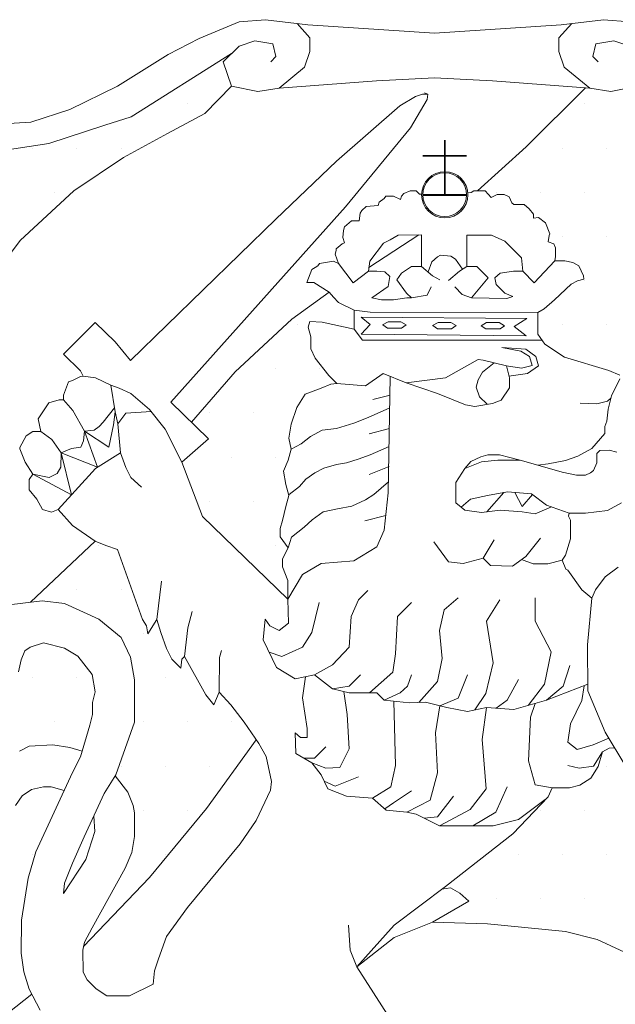
# Model space of a CAD drawing. Units: millimetres. Extents: x -6693 to 0, y 0 to 3313.
# Drawn here: x -6417 to -6148, y 1009 to 1452 of the extents above; entities that cross this region are included whole.
import ezdxf

# ---------------------------------------------------------------- set-up
doc = ezdxf.new("R2010")
doc.units = ezdxf.units.MM
doc.header["$MEASUREMENT"] = 0
doc.layers.add('Gbg-stadslogga', color=250, linetype='Continuous')
pattern_1 = [(0, (-29764.94, -5028.394), (9.942175, 19.88435), [0, -19.88435])]

msp = doc.modelspace()

# ---------------------------------------------------------------- hatches: boundary and pattern name
at = {"layer": 'Gbg-stadslogga', "lineweight": 18}
h = msp.add_hatch(dxfattribs=at)
h.set_pattern_fill('DOTS', color=256, scale=318.149606, style=0)
h.set_pattern_definition(pattern_1)
h.paths.add_polyline_path([(-6472.53, 1391.63), (-6487.83, 1396.05), (-6504.48, 1404.54), (-6513.15, 1412.68), (-6515.36, 1261.83), (-6514.34, 1255.88), (-6510.78, 1250.77), (-6503.44, 1247.99), (-6488.67, 1259.23), (-6473.61, 1275.58), (-6462.85, 1288.06), (-6446.5, 1308.71), (-6430.14, 1334.52), (-6416.37, 1352.59), (-6392.27, 1374.96), (-6369.89, 1390.01), (-6350.09, 1400.77), (-6333.3, 1409.8), (-6321.26, 1422.21), (-6325, 1433.08), (-6321.26, 1436.82), (-6366.47, 1408.28), (-6378.37, 1404.54), (-6403.52, 1396.39), (-6421.2, 1393.67), (-6449.75, 1392.65)])
h = msp.add_hatch(dxfattribs=at)
h.set_pattern_fill('DOTS', color=256, scale=318.149606, style=0)
h.set_pattern_definition(pattern_1)
h.paths.add_polyline_path([(-6472.53, 1391.63), (-6487.83, 1396.05), (-6504.48, 1404.54), (-6513.15, 1412.68), (-6515.36, 1261.83), (-6514.34, 1255.88), (-6510.78, 1250.77), (-6503.44, 1247.99), (-6488.67, 1259.23), (-6473.61, 1275.58), (-6462.85, 1288.06), (-6446.5, 1308.71), (-6430.14, 1334.52), (-6416.37, 1352.59), (-6392.27, 1374.96), (-6369.89, 1390.01), (-6350.09, 1400.77), (-6333.3, 1409.8), (-6321.26, 1422.21), (-6325, 1433.08), (-6321.26, 1436.82), (-6366.47, 1408.28), (-6378.37, 1404.54), (-6403.52, 1396.39), (-6421.2, 1393.67), (-6449.75, 1392.65)])
h = msp.add_hatch(dxfattribs=at)
h.set_pattern_fill('DOTS', color=256, scale=318.149606, style=0)
h.set_pattern_definition(pattern_1)
h.paths.add_polyline_path([(-6066, 1350.39), (-6048.84, 1368.14), (-6027.79, 1393.29), (-6038.49, 1393.67), (-6056.17, 1396.39), (-6081.32, 1404.54), (-6093.22, 1408.28), (-6138.43, 1436.82), (-6134.69, 1433.08), (-6138.43, 1422.21), (-6150.33, 1419.83), (-6159.84, 1421.19), (-6161.74, 1421.34), (-6188.53, 1394.82), (-6210.47, 1374.98), (-6207.02, 1374.98), (-6204.24, 1371.98), (-6201.58, 1373.43), (-6198.47, 1373.43), (-6196.14, 1372.32), (-6194.92, 1369.65), (-6194.14, 1368.87), (-6189.47, 1368.87), (-6187.14, 1366.88), (-6185.25, 1364.55), (-6185.25, 1362.66), (-6182.92, 1362.99), (-6179.81, 1360.66), (-6177.81, 1355.67), (-6178.15, 1354.89), (-6178.59, 1352.11), (-6176.11, 1351.19), (-6175.33, 1349.3), (-6175.33, 1345.42), (-6175.67, 1343.53), (-6171.11, 1343.53), (-6167.56, 1342.7), (-6164.86, 1341.24), (-6162.64, 1336.79), (-6162.58, 1335.15), (-6165.45, 1334.51), (-6168.32, 1333.04), (-6175.75, 1325.9), (-6180.44, 1321.81), (-6183.31, 1320.17), (-6183.31, 1310.51), (-6180.12, 1305.89), (-6171.22, 1300.15), (-6151.31, 1294.14), (-6146.3, 1291.91), (-6146.3, 1290.32), (-6148.03, 1286.86), (-6126.79, 1300.75), (-6096.39, 1323.92)])
h = msp.add_hatch(dxfattribs=at)
h.set_pattern_fill('DOTS', color=256, scale=318.149606, style=0)
h.set_pattern_definition(pattern_1)
h.paths.add_polyline_path([(-6066, 1350.39), (-6048.84, 1368.14), (-6027.79, 1393.29), (-6038.49, 1393.67), (-6056.17, 1396.39), (-6081.32, 1404.54), (-6093.22, 1408.28), (-6138.43, 1436.82), (-6134.69, 1433.08), (-6138.43, 1422.21), (-6150.33, 1419.83), (-6159.84, 1421.19), (-6161.74, 1421.34), (-6188.53, 1394.82), (-6210.47, 1374.98), (-6207.02, 1374.98), (-6204.24, 1371.98), (-6201.58, 1373.43), (-6198.47, 1373.43), (-6196.14, 1372.32), (-6194.92, 1369.65), (-6194.14, 1368.87), (-6189.47, 1368.87), (-6187.14, 1366.88), (-6185.25, 1364.55), (-6185.25, 1362.66), (-6182.92, 1362.99), (-6179.81, 1360.66), (-6177.81, 1355.67), (-6178.15, 1354.89), (-6178.59, 1352.11), (-6176.11, 1351.19), (-6175.33, 1349.3), (-6175.33, 1345.42), (-6175.67, 1343.53), (-6171.11, 1343.53), (-6167.56, 1342.7), (-6164.86, 1341.24), (-6162.64, 1336.79), (-6162.58, 1335.15), (-6165.45, 1334.51), (-6168.32, 1333.04), (-6175.75, 1325.9), (-6180.44, 1321.81), (-6183.31, 1320.17), (-6183.31, 1310.51), (-6180.12, 1305.89), (-6171.22, 1300.15), (-6151.31, 1294.14), (-6146.3, 1291.91), (-6146.3, 1290.32), (-6148.03, 1286.86), (-6126.79, 1300.75), (-6096.39, 1323.92)])
h = msp.add_hatch(dxfattribs=at)
h.set_pattern_fill('DOTS', color=256, scale=318.149606, style=0)
h.set_pattern_definition(pattern_1)
h.paths.add_polyline_path([(-6297.88, 1248.74), (-6295.76, 1253.68), (-6294.35, 1258.63), (-6295.41, 1263.57), (-6294.35, 1269.93), (-6291.88, 1277.34), (-6287.99, 1283.35), (-6280.92, 1286.17), (-6276.56, 1287.9), (-6273.78, 1288.24), (-6277.34, 1291.79), (-6283.56, 1299.56), (-6285.44, 1303.78), (-6285.44, 1309.22), (-6286.66, 1313.54), (-6285.89, 1316.21), (-6280.45, 1315.88), (-6266.01, 1312.77), (-6266.01, 1321.31), (-6273.01, 1324.76), (-6275.34, 1327.09), (-6277.23, 1329.42), (-6294.13, 1317.17), (-6319.52, 1293.51), (-6339.26, 1270.76), (-6331.55, 1263.34), (-6343.56, 1252.83), (-6334.31, 1228.35), (-6295.82, 1191.01), (-6295.82, 1199.48), (-6298.24, 1205.66), (-6298.24, 1209.19), (-6295.76, 1214.13), (-6299.3, 1219.08), (-6299.3, 1222.96), (-6298.24, 1226.49), (-6296.82, 1232.85), (-6295.41, 1237.79), (-6296.82, 1242.74)])
h = msp.add_hatch(dxfattribs=at)
h.set_pattern_fill('DOTS', color=256, scale=318.149606, style=0)
h.set_pattern_definition(pattern_1)
h.paths.add_polyline_path([(-6297.88, 1248.74), (-6295.76, 1253.68), (-6294.35, 1258.63), (-6295.41, 1263.57), (-6294.35, 1269.93), (-6291.88, 1277.34), (-6287.99, 1283.35), (-6280.92, 1286.17), (-6276.56, 1287.9), (-6273.78, 1288.24), (-6277.34, 1291.79), (-6283.56, 1299.56), (-6285.44, 1303.78), (-6285.44, 1309.22), (-6286.66, 1313.54), (-6285.89, 1316.21), (-6280.45, 1315.88), (-6266.01, 1312.77), (-6266.01, 1321.31), (-6273.01, 1324.76), (-6275.34, 1327.09), (-6277.23, 1329.42), (-6294.13, 1317.17), (-6319.52, 1293.51), (-6339.26, 1270.76), (-6331.55, 1263.34), (-6343.56, 1252.83), (-6334.31, 1228.35), (-6295.82, 1191.01), (-6295.82, 1199.48), (-6298.24, 1205.66), (-6298.24, 1209.19), (-6295.76, 1214.13), (-6299.3, 1219.08), (-6299.3, 1222.96), (-6298.24, 1226.49), (-6296.82, 1232.85), (-6295.41, 1237.79), (-6296.82, 1242.74)])
h = msp.add_hatch(dxfattribs=at)
h.set_pattern_fill('DOTS', color=256, scale=318.149606, style=0)
h.set_pattern_definition(pattern_1)
h.paths.add_polyline_path([(-6310.07, 1127.65), (-6315.6, 1135.59), (-6321.54, 1143.4), (-6326.8, 1149.16), (-6329.18, 1143.4), (-6332.74, 1147.98), (-6342.42, 1165.29), (-6343.61, 1164.1), (-6344.12, 1160.02), (-6348.19, 1164.1), (-6350.57, 1168.85), (-6353.12, 1175.98), (-6354.81, 1181.91), (-6358.89, 1175.47), (-6359.57, 1179.03), (-6361.26, 1181.91), (-6372.64, 1213.48), (-6377.92, 1215.3), (-6382.68, 1217.17), (-6411.82, 1189.71), (-6406.47, 1190.37), (-6396.45, 1189.18), (-6381, 1182.05), (-6370.99, 1173.74), (-6366.74, 1164.92), (-6364.88, 1154.73), (-6364.88, 1135.73), (-6373.52, 1111.39), (-6367.94, 1104.12), (-6365.57, 1098.18), (-6364.89, 1094.78), (-6364.89, 1084.09), (-6366.08, 1076.97), (-6369.13, 1069.84), (-6384.07, 1043.03), (-6387.47, 1036.58), (-6387.84, 1034.63), (-6358.18, 1065.74), (-6332.52, 1096.82)])
h = msp.add_hatch(dxfattribs=at)
h.set_pattern_fill('DOTS', color=256, scale=318.149606, style=0)
h.set_pattern_definition(pattern_1)
h.paths.add_polyline_path([(-6310.07, 1127.65), (-6315.6, 1135.59), (-6321.54, 1143.4), (-6326.8, 1149.16), (-6329.18, 1143.4), (-6332.74, 1147.98), (-6342.42, 1165.29), (-6343.61, 1164.1), (-6344.12, 1160.02), (-6348.19, 1164.1), (-6350.57, 1168.85), (-6353.12, 1175.98), (-6354.81, 1181.91), (-6358.89, 1175.47), (-6359.57, 1179.03), (-6361.26, 1181.91), (-6372.64, 1213.48), (-6377.92, 1215.3), (-6382.68, 1217.17), (-6411.82, 1189.71), (-6406.47, 1190.37), (-6396.45, 1189.18), (-6381, 1182.05), (-6370.99, 1173.74), (-6366.74, 1164.92), (-6364.88, 1154.73), (-6364.88, 1135.73), (-6373.52, 1111.39), (-6367.94, 1104.12), (-6365.57, 1098.18), (-6364.89, 1094.78), (-6364.89, 1084.09), (-6366.08, 1076.97), (-6369.13, 1069.84), (-6384.07, 1043.03), (-6387.47, 1036.58), (-6387.84, 1034.63), (-6358.18, 1065.74), (-6332.52, 1096.82)])
h = msp.add_hatch(dxfattribs=at)
h.set_pattern_fill('DOTS', color=256, scale=318.149606, style=0)
h.set_pattern_definition(pattern_1)
h.paths.add_polyline_path([(-6452.32, 1034.03), (-6452.83, 1035.22), (-6452.83, 1040.48), (-6451.13, 1044.72), (-6457.07, 1041.16), (-6456.39, 1049.48), (-6454.01, 1057.28), (-6451.81, 1060.17), (-6457.75, 1058.47), (-6458.26, 1067.97), (-6457.07, 1078.49), (-6454.69, 1091.05), (-6451.13, 1096.48), (-6447.56, 1099.36), (-6444, 1102.93), (-6436.36, 1107), (-6427.36, 1113.62), (-6416.67, 1122.61), (-6412.42, 1124.82), (-6401.73, 1125.5), (-6394.09, 1124.31), (-6388.57, 1122.55), (-6385.07, 1134.32), (-6383.88, 1139.07), (-6383.88, 1144.5), (-6382.69, 1149.26), (-6384.06, 1157.11), (-6390.51, 1165.42), (-6396.45, 1168.99), (-6405.96, 1171.36), (-6411.9, 1169.5), (-6414.28, 1167.8), (-6415.98, 1163.73), (-6417.16, 1158.3), (-6417.84, 1154.73), (-6417.84, 1143.37), (-6419.03, 1137.6), (-6422.09, 1133.35), (-6430.41, 1125.55), (-6435.67, 1123.85), (-6442.8, 1119.1), (-6445.17, 1115.54), (-6447.04, 1112.65), (-6448.74, 1113.67), (-6451.63, 1119.1), (-6451.8, 1125.04), (-6450.61, 1127.41), (-6453.49, 1127.92), (-6454.17, 1138.1), (-6455.59, 1147.27), (-6491.01, 1117.14), (-6491.55, 1078.53), (-6492.57, 1075.59), (-6495.48, 1070.36), (-6498.39, 1067.78), (-6502.47, 1066.03), (-6506.87, 1066.03), (-6511.78, 1067.7), (-6513.53, 1072.35), (-6512.95, 1077.34), (-6510.62, 1081.08), (-6505.11, 1084.73), (-6513.16, 1080.98), (-6517.72, 1074.54), (-6515.89, 930.4), (-6411.16, 1013.06), (-6412.38, 1015.42), (-6414.76, 1023.23), (-6415.95, 1031.54), (-6415.78, 1046.48), (-6412.89, 1065.31), (-6409.34, 1077.31), (-6396.6, 1104.9), (-6402.41, 1106.49), (-6405.97, 1106.49), (-6411.4, 1105.3), (-6415.48, 1102.42), (-6418.53, 1098.18), (-6420.74, 1088.16), (-6420.74, 1076.12), (-6419.72, 1067.97), (-6421.42, 1058.3), (-6425.66, 1048.97), (-6429.23, 1045.4), (-6432.79, 1043.03), (-6448.07, 1037.09)])
h = msp.add_hatch(dxfattribs=at)
h.set_pattern_fill('DOTS', color=256, scale=318.149606, style=0)
h.set_pattern_definition(pattern_1)
h.paths.add_polyline_path([(-6452.32, 1034.03), (-6452.83, 1035.22), (-6452.83, 1040.48), (-6451.13, 1044.72), (-6457.07, 1041.16), (-6456.39, 1049.48), (-6454.01, 1057.28), (-6451.81, 1060.17), (-6457.75, 1058.47), (-6458.26, 1067.97), (-6457.07, 1078.49), (-6454.69, 1091.05), (-6451.13, 1096.48), (-6447.56, 1099.36), (-6444, 1102.93), (-6436.36, 1107), (-6427.36, 1113.62), (-6416.67, 1122.61), (-6412.42, 1124.82), (-6401.73, 1125.5), (-6394.09, 1124.31), (-6388.57, 1122.55), (-6385.07, 1134.32), (-6383.88, 1139.07), (-6383.88, 1144.5), (-6382.69, 1149.26), (-6384.06, 1157.11), (-6390.51, 1165.42), (-6396.45, 1168.99), (-6405.96, 1171.36), (-6411.9, 1169.5), (-6414.28, 1167.8), (-6415.98, 1163.73), (-6417.16, 1158.3), (-6417.84, 1154.73), (-6417.84, 1143.37), (-6419.03, 1137.6), (-6422.09, 1133.35), (-6430.41, 1125.55), (-6435.67, 1123.85), (-6442.8, 1119.1), (-6445.17, 1115.54), (-6447.04, 1112.65), (-6448.74, 1113.67), (-6451.63, 1119.1), (-6451.8, 1125.04), (-6450.61, 1127.41), (-6453.49, 1127.92), (-6454.17, 1138.1), (-6455.59, 1147.27), (-6491.01, 1117.14), (-6491.55, 1078.53), (-6492.57, 1075.59), (-6495.48, 1070.36), (-6498.39, 1067.78), (-6502.47, 1066.03), (-6506.87, 1066.03), (-6511.78, 1067.7), (-6513.53, 1072.35), (-6512.95, 1077.34), (-6510.62, 1081.08), (-6505.11, 1084.73), (-6513.16, 1080.98), (-6517.72, 1074.54), (-6515.89, 930.4), (-6411.16, 1013.06), (-6412.38, 1015.42), (-6414.76, 1023.23), (-6415.95, 1031.54), (-6415.78, 1046.48), (-6412.89, 1065.31), (-6409.34, 1077.31), (-6396.6, 1104.9), (-6402.41, 1106.49), (-6405.97, 1106.49), (-6411.4, 1105.3), (-6415.48, 1102.42), (-6418.53, 1098.18), (-6420.74, 1088.16), (-6420.74, 1076.12), (-6419.72, 1067.97), (-6421.42, 1058.3), (-6425.66, 1048.97), (-6429.23, 1045.4), (-6432.79, 1043.03), (-6448.07, 1037.09)])
h = msp.add_hatch(dxfattribs=at)
h.set_pattern_fill('DOTS', color=256, scale=318.149606, style=0)
h.set_pattern_definition(pattern_1)
h.paths.add_polyline_path([(-6156.57, 1037.75), (-6144.17, 1031.98), (-6126.16, 1017.42), (-6123.05, 1011.2), (-6087.94, 1053.83), (-6108.35, 1073.1), (-6126.02, 1092.53), (-6143.68, 1115.71), (-6148.71, 1124.08), (-6151.13, 1123.95), (-6154.19, 1122.25), (-6156.06, 1115.64), (-6159.45, 1110.38), (-6164.37, 1107.32), (-6168.96, 1106.13), (-6176.77, 1106.13), (-6178.63, 1102.06), (-6194.59, 1085.43), (-6224.81, 1061.67), (-6226.53, 1060.38), (-6222.6, 1061), (-6218.36, 1058.62), (-6214.29, 1055.06), (-6230.75, 1045.55), (-6205.97, 1044.88), (-6170.83, 1041.31)])
h = msp.add_hatch(dxfattribs=at)
h.set_pattern_fill('DOTS', color=256, scale=318.149606, style=0)
h.set_pattern_definition(pattern_1)
h.paths.add_polyline_path([(-6156.57, 1037.75), (-6144.17, 1031.98), (-6126.16, 1017.42), (-6123.05, 1011.2), (-6087.94, 1053.83), (-6108.35, 1073.1), (-6126.02, 1092.53), (-6143.68, 1115.71), (-6148.71, 1124.08), (-6151.13, 1123.95), (-6154.19, 1122.25), (-6156.06, 1115.64), (-6159.45, 1110.38), (-6164.37, 1107.32), (-6168.96, 1106.13), (-6176.77, 1106.13), (-6178.63, 1102.06), (-6194.59, 1085.43), (-6224.81, 1061.67), (-6226.53, 1060.38), (-6222.6, 1061), (-6218.36, 1058.62), (-6214.29, 1055.06), (-6230.75, 1045.55), (-6205.97, 1044.88), (-6170.83, 1041.31)])

# ---------------------------------------------------------------- linework, layer by layer
for points in [[(-6335.88, 1443.62), (-6317.86, 1451.09)], [(-6317.86, 1451.09), (-6305.96, 1452.11)], [(-6305.96, 1452.11), (-6286.93, 1449.73)], [(-6153.72, 1452.11), (-6172.76, 1449.73)], [(-6141.83, 1451.09), (-6153.72, 1452.11)], [(-6291.74, 1450.33), (-6285.91, 1443.96)], [(-6286.93, 1449.73), (-6229.84, 1445.99)], [(-6172.76, 1449.73), (-6229.84, 1445.99)], [(-6167.95, 1450.33), (-6173.78, 1443.96)], [(-6349.81, 1436.48), (-6335.88, 1443.62)], [(-6317.86, 1440.22), (-6310.72, 1442.6)], [(-6310.72, 1442.6), (-6302.57, 1441.24)], [(-6285.91, 1443.96), (-6285.91, 1437.84)], [(-6173.78, 1443.96), (-6173.78, 1437.84)], [(-6148.97, 1442.6), (-6157.12, 1441.24)], [(-6141.83, 1440.22), (-6148.97, 1442.6)], [(-6325, 1433.08), (-6317.86, 1440.22)], [(-6302.57, 1441.24), (-6301.21, 1435.46)], [(-6285.91, 1437.84), (-6288.29, 1430.7)], [(-6173.78, 1437.84), (-6171.4, 1430.7)], [(-6157.12, 1441.24), (-6158.48, 1435.46)], [(-6372.59, 1422.21), (-6349.81, 1436.48)], [(-6321.26, 1436.82), (-6366.47, 1408.28)], [(-6321.26, 1422.21), (-6325, 1433.08)], [(-6301.21, 1435.46), (-6303.58, 1433.08)], [(-6158.48, 1435.46), (-6156.1, 1433.08)], [(-6288.29, 1430.7), (-6299.85, 1421.19)], [(-6171.4, 1430.7), (-6159.84, 1421.19)], [(-6299.85, 1421.19), (-6255.99, 1424.59)], [(-6255.99, 1424.59), (-6229.84, 1425.95)], [(-6203.69, 1424.59), (-6229.84, 1425.95)], [(-6159.84, 1421.19), (-6203.69, 1424.59)], [(-6394.01, 1411.68), (-6372.59, 1422.21)], [(-6333.3, 1409.8), (-6321.26, 1422.21)], [(-6309.36, 1419.83), (-6321.26, 1422.21)], [(-6299.85, 1421.19), (-6309.36, 1419.83)], [(-6188.53, 1394.82), (-6161.74, 1421.34)], [(-6159.84, 1421.19), (-6150.33, 1419.83)], [(-6150.33, 1419.83), (-6138.43, 1422.21)], [(-6245.44, 1413.29), (-6238.31, 1417.53)], [(-6233.11, 1416.11), (-6240.62, 1403.4)], [(-6238.31, 1417.53), (-6235.26, 1418.55)], [(-6235.26, 1418.55), (-6232.84, 1418.49)], [(-6234.35, 1419.11), (-6232.84, 1418.49)], [(-6232.84, 1418.49), (-6233.11, 1416.11)], [(-6411.68, 1405.9), (-6394.01, 1411.68)], [(-6273.96, 1388.34), (-6245.44, 1413.29)], [(-6366.47, 1408.28), (-6378.37, 1404.54)], [(-6350.09, 1400.77), (-6333.3, 1409.8)], [(-6434.46, 1404.54), (-6411.68, 1405.9)], [(-6378.37, 1404.54), (-6403.52, 1396.39)], [(-6240.62, 1403.4), (-6269.94, 1367.82)], [(-6369.89, 1390.01), (-6350.09, 1400.77)], [(-6225.27, 1397.91), (-6225.27, 1372.98)], [(-6225, 1397.91), (-6225, 1372.98)], [(-6403.52, 1396.39), (-6421.2, 1393.67)], [(-6210.47, 1374.98), (-6188.53, 1394.82)], [(-6392.27, 1374.96), (-6369.89, 1390.01)], [(-6301.3, 1362.21), (-6273.96, 1388.34)], [(-6235.12, 1390.99), (-6215.39, 1391)], [(-6235.12, 1390.66), (-6215.39, 1390.68)], [(-6416.37, 1352.59), (-6392.27, 1374.96)], [(-6254.77, 1369.98), (-6252.44, 1371.54)], [(-6252.44, 1371.54), (-6251.66, 1372.65)], [(-6251.66, 1372.65), (-6248.22, 1372.65)], [(-6248.22, 1372.65), (-6245.11, 1371.09)], [(-6245.11, 1371.09), (-6244.66, 1372.65)], [(-6244.66, 1372.65), (-6243.55, 1373.87)], [(-6243.55, 1373.87), (-6240.78, 1374.98)], [(-6240.78, 1374.98), (-6238, 1374.98)], [(-6238, 1374.98), (-6236.56, 1373.54)], [(-6236.56, 1373.54), (-6235.58, 1373.51)], [(-6235.12, 1373.29), (-6215.39, 1373.3)], [(-6235.12, 1372.96), (-6215.39, 1372.97)], [(-6213.24, 1374.31), (-6214.81, 1374.17)], [(-6213.24, 1374.31), (-6212.02, 1374.98)], [(-6212.02, 1374.98), (-6207.02, 1374.98)], [(-6207.02, 1374.98), (-6204.24, 1371.98)], [(-6204.24, 1371.98), (-6201.58, 1373.43)], [(-6201.58, 1373.43), (-6198.47, 1373.43)], [(-6198.47, 1373.43), (-6196.14, 1372.32)], [(-6196.14, 1372.32), (-6194.92, 1369.65)], [(-6269.94, 1367.82), (-6348.6, 1279.76)], [(-6262.54, 1366.1), (-6260.66, 1367.99)], [(-6260.66, 1367.99), (-6255.21, 1368.43)], [(-6255.21, 1368.43), (-6254.77, 1369.98)], [(-6194.92, 1369.65), (-6194.14, 1368.87)], [(-6194.14, 1368.87), (-6189.47, 1368.87)], [(-6189.47, 1368.87), (-6187.14, 1366.88)], [(-6187.14, 1366.88), (-6185.25, 1364.55)], [(-6366.72, 1298.62), (-6301.3, 1362.21)], [(-6263.76, 1361.44), (-6263.32, 1364.88)], [(-6263.32, 1364.88), (-6262.54, 1366.1)], [(-6185.25, 1364.55), (-6185.25, 1362.66)], [(-6185.25, 1362.66), (-6182.92, 1362.99)], [(-6182.92, 1362.99), (-6179.81, 1360.66)], [(-6270.76, 1357.11), (-6270.32, 1358.77)], [(-6270.32, 1358.77), (-6267.21, 1361.44)], [(-6267.21, 1361.44), (-6263.76, 1361.44)], [(-6179.81, 1360.66), (-6177.81, 1355.67)], [(-6271.09, 1354), (-6270.76, 1357.11)], [(-6270.34, 1351.62), (-6271.09, 1354)], [(-6259.38, 1340.43), (-6236.94, 1355.15)], [(-6252.75, 1351.42), (-6249.75, 1352.92)], [(-6249.75, 1352.92), (-6246.11, 1355.06)], [(-6246.11, 1355.06), (-6235.61, 1355.16)], [(-6235.61, 1355.16), (-6235.61, 1340.93)], [(-6215.25, 1340.93), (-6215.25, 1355.06)], [(-6215.25, 1355.06), (-6204.11, 1355.06)], [(-6204.11, 1355.06), (-6198.11, 1352.28)], [(-6178.15, 1354.89), (-6178.59, 1352.11)], [(-6177.81, 1355.67), (-6178.15, 1354.89)], [(-6430.14, 1334.52), (-6416.37, 1352.59)], [(-6274.12, 1348.84), (-6271.45, 1351.17)], [(-6274.12, 1348.07), (-6274.12, 1348.84)], [(-6271.45, 1351.17), (-6270.34, 1351.62)], [(-6258.97, 1343.28), (-6252.75, 1351.42)], [(-6198.11, 1352.28), (-6193.61, 1347.78)], [(-6178.59, 1352.11), (-6176.11, 1351.19)], [(-6176.11, 1351.19), (-6175.33, 1349.3)], [(-6175.33, 1349.3), (-6175.33, 1345.42)], [(-6274.56, 1346.51), (-6274.12, 1348.07)], [(-6273.01, 1342.29), (-6274.56, 1346.51)], [(-6230.95, 1343.05), (-6228.43, 1345.26)], [(-6228.43, 1345.26), (-6227.13, 1345.97)], [(-6227.13, 1345.97), (-6222.5, 1345.57)], [(-6222.5, 1345.57), (-6220.39, 1344.16)], [(-6220.39, 1344.16), (-6217.18, 1339.72)], [(-6193.61, 1347.78), (-6190.61, 1344.78)], [(-6190.61, 1344.78), (-6189.96, 1338.78)], [(-6175.33, 1345.42), (-6175.67, 1343.53)], [(-6285, 1339.52), (-6283.56, 1340.41)], [(-6283.56, 1340.41), (-6282.33, 1341.18)], [(-6282.33, 1341.18), (-6281.56, 1342.29)], [(-6281.56, 1342.29), (-6275.34, 1343.4)], [(-6275.34, 1343.4), (-6273.01, 1342.29)], [(-6273.01, 1342.29), (-6266.42, 1333.61)], [(-6259.61, 1338.78), (-6258.97, 1343.28)], [(-6240.11, 1340.93), (-6244.61, 1337.93)], [(-6235.61, 1340.93), (-6240.11, 1340.93)], [(-6235.61, 1340.93), (-6230.65, 1336.73)], [(-6232.71, 1338.47), (-6230.95, 1343.05)], [(-6218.59, 1338.84), (-6215.25, 1340.93)], [(-6210.75, 1340.93), (-6215.25, 1340.93)], [(-6205.61, 1335.78), (-6210.75, 1340.93)], [(-6184.87, 1333.61), (-6175.67, 1343.53)], [(-6175.67, 1343.53), (-6171.11, 1343.53)], [(-6171.11, 1343.53), (-6167.56, 1342.7)], [(-6167.56, 1342.7), (-6164.86, 1341.24)], [(-6164.86, 1341.24), (-6162.64, 1336.79)], [(-6287.33, 1333.75), (-6285, 1339.52)], [(-6266.42, 1333.61), (-6259.61, 1338.78)], [(-6255.75, 1338.78), (-6259.61, 1338.78)], [(-6252.11, 1338.57), (-6255.75, 1338.78)], [(-6249.97, 1336.43), (-6252.11, 1338.57)], [(-6250.61, 1331.93), (-6249.97, 1336.43)], [(-6244.61, 1337.93), (-6246.75, 1334.93)], [(-6230.65, 1336.73), (-6227.43, 1334.92)], [(-6223.51, 1334.62), (-6218.59, 1338.84)], [(-6213.11, 1326.79), (-6205.61, 1335.78)], [(-6200.25, 1337.93), (-6202.61, 1335.78)], [(-6202.61, 1335.78), (-6201.96, 1332.79)], [(-6194.25, 1338.78), (-6200.25, 1337.93)], [(-6189.96, 1338.78), (-6194.25, 1338.78)], [(-6189.96, 1338.78), (-6184.87, 1333.61)], [(-6162.58, 1335.15), (-6165.45, 1334.51)], [(-6162.64, 1336.79), (-6162.58, 1335.15)], [(-6284.22, 1333.75), (-6287.33, 1333.75)], [(-6277.23, 1329.42), (-6284.22, 1333.75)], [(-6258.11, 1326.79), (-6250.61, 1331.93)], [(-6246.75, 1334.93), (-6242.47, 1328.93)], [(-6233.06, 1327.99), (-6231.35, 1331.8)], [(-6217.28, 1328.29), (-6220.7, 1331.8)], [(-6201.96, 1332.79), (-6198.11, 1328.93)], [(-6168.32, 1333.04), (-6175.75, 1325.9)], [(-6165.45, 1334.51), (-6168.32, 1333.04)], [(-6294.13, 1317.17), (-6277.23, 1329.42)], [(-6275.34, 1327.09), (-6277.23, 1329.42)], [(-6273.01, 1324.76), (-6275.34, 1327.09)], [(-6253.61, 1325.93), (-6258.11, 1326.79)], [(-6242.25, 1326.79), (-6248.25, 1325.93)], [(-6242.47, 1328.93), (-6240.11, 1326.79)], [(-6240.11, 1326.79), (-6242.25, 1326.79)], [(-6240.11, 1326.79), (-6233.06, 1327.99)], [(-6213.11, 1326.79), (-6217.28, 1328.29)], [(-6197.25, 1326.57), (-6213.11, 1326.79)], [(-6198.11, 1328.93), (-6194.46, 1327.43)], [(-6194.46, 1327.43), (-6197.25, 1326.57)], [(-6266.01, 1321.31), (-6273.01, 1324.76)], [(-6248.25, 1325.93), (-6253.61, 1325.93)], [(-6180.44, 1321.81), (-6183.31, 1320.17)], [(-6175.75, 1325.9), (-6180.44, 1321.81)], [(-6266.01, 1312.77), (-6266.01, 1321.31)], [(-6266.01, 1321.31), (-6258.83, 1320.35)], [(-6262.85, 1318.14), (-6188.29, 1317.54)], [(-6258.83, 1314.73), (-6262.85, 1318.14)], [(-6258.83, 1320.35), (-6183.31, 1320.17)], [(-6188.29, 1317.54), (-6193.91, 1313.92)], [(-6183.31, 1320.17), (-6183.31, 1310.51)], [(-6396.94, 1301.5), (-6382.68, 1315.76)], [(-6382.68, 1315.76), (-6373.68, 1306.93)], [(-6319.52, 1293.51), (-6294.13, 1317.17)], [(-6286.66, 1313.54), (-6285.89, 1316.21)], [(-6285.44, 1309.22), (-6286.66, 1313.54)], [(-6285.89, 1316.21), (-6280.45, 1315.88)], [(-6280.45, 1315.88), (-6266.01, 1312.77)], [(-6262.85, 1310.51), (-6258.83, 1314.73)], [(-6253.16, 1314.63), (-6250.64, 1316.03)], [(-6251.05, 1313.22), (-6253.06, 1314.63)], [(-6244.61, 1313.22), (-6251.05, 1313.22)], [(-6250.64, 1316.03), (-6245.02, 1316.03)], [(-6245.02, 1316.03), (-6242.6, 1314.63)], [(-6242.6, 1314.63), (-6244.61, 1313.22)], [(-6230.65, 1314.33), (-6228.13, 1315.73)], [(-6228.53, 1312.92), (-6230.54, 1314.33)], [(-6222.1, 1312.92), (-6228.53, 1312.92)], [(-6228.13, 1315.73), (-6222.5, 1315.73)], [(-6222.5, 1315.73), (-6220.09, 1314.33)], [(-6220.09, 1314.33), (-6222.1, 1312.92)], [(-6208.84, 1314.22), (-6206.32, 1315.63)], [(-6206.73, 1312.82), (-6208.74, 1314.22)], [(-6206.32, 1315.63), (-6200.7, 1315.63)], [(-6200.7, 1315.63), (-6198.29, 1314.22)], [(-6198.29, 1314.22), (-6200.3, 1312.82)], [(-6193.91, 1313.92), (-6188.49, 1309.7)], [(-6285.44, 1303.78), (-6285.44, 1309.22)], [(-6266.01, 1312.77), (-6262.25, 1307.7)], [(-6188.49, 1309.7), (-6262.85, 1310.51)], [(-6200.3, 1312.82), (-6206.73, 1312.82)], [(-6183.31, 1310.51), (-6180.12, 1305.89)], [(-6373.68, 1306.93), (-6366.72, 1298.62)], [(-6262.25, 1307.7), (-6181.36, 1307.7)], [(-6188.74, 1303.71), (-6199.52, 1304.42)], [(-6190.98, 1302.81), (-6199.52, 1304.42)], [(-6180.12, 1305.89), (-6171.22, 1300.15)], [(-6389.3, 1293.87), (-6396.94, 1301.5)], [(-6283.56, 1299.56), (-6285.44, 1303.78)], [(-6186.95, 1300.38), (-6190.98, 1302.81)], [(-6184.23, 1300.39), (-6188.74, 1303.71)], [(-6185.79, 1296.35), (-6186.95, 1300.38)], [(-6182.93, 1296.24), (-6184.23, 1300.39)], [(-6171.22, 1300.15), (-6151.31, 1294.14)], [(-6277.34, 1291.79), (-6283.56, 1299.56)], [(-6224.84, 1290.73), (-6215.2, 1296.15)], [(-6215.2, 1296.15), (-6210.17, 1298.97)], [(-6210.17, 1298.97), (-6207.96, 1298.77)], [(-6208.16, 1293.34), (-6202.9, 1297.51)], [(-6207.96, 1298.77), (-6197.38, 1296.14)], [(-6196.1, 1290.73), (-6197.38, 1296.14)], [(-6197.38, 1296.14), (-6190.64, 1295.2)], [(-6190.64, 1295.2), (-6185.79, 1296.35)], [(-6187.87, 1292.78), (-6182.93, 1296.24)], [(-6392.86, 1289.63), (-6389.3, 1291.32)], [(-6388.11, 1291.49), (-6389.3, 1293.87)], [(-6389.3, 1291.32), (-6388.11, 1291.49)], [(-6382.49, 1290.8), (-6388.11, 1291.49)], [(-6375.53, 1287.41), (-6382.49, 1290.8)], [(-6339.26, 1270.76), (-6319.52, 1293.51)], [(-6273.78, 1288.24), (-6277.34, 1291.79)], [(-6260.82, 1287.11), (-6252.98, 1292.74)], [(-6252.98, 1292.74), (-6242.53, 1288.52)], [(-6249.74, 1291.43), (-6250.63, 1238.92)], [(-6210.17, 1289.93), (-6208.16, 1293.34)], [(-6196.29, 1291.51), (-6187.87, 1292.78)], [(-6151.31, 1294.14), (-6146.3, 1291.91)], [(-6396.94, 1283.01), (-6394.73, 1288.95)], [(-6394.73, 1288.95), (-6392.86, 1289.63)], [(-6371.8, 1286.05), (-6375.53, 1287.41)], [(-6373.67, 1275.53), (-6375.53, 1287.41)], [(-6280.92, 1286.17), (-6276.56, 1287.9)], [(-6276.56, 1287.9), (-6273.78, 1288.24)], [(-6273.78, 1288.24), (-6260.82, 1287.11)], [(-6242.53, 1288.52), (-6224.84, 1290.73)], [(-6242.53, 1288.52), (-6228.46, 1283.7)], [(-6210.98, 1286.51), (-6210.17, 1289.93)], [(-6209.57, 1282.29), (-6210.98, 1286.51)], [(-6199.72, 1280.68), (-6196.1, 1286.31)], [(-6196.1, 1286.31), (-6196.1, 1290.73)], [(-6146.3, 1290.32), (-6150.12, 1282.68)], [(-6396.94, 1280.8), (-6396.94, 1283.01)], [(-6366.54, 1283.67), (-6371.8, 1286.05)], [(-6358.22, 1276.55), (-6366.54, 1283.67)], [(-6291.88, 1277.34), (-6287.99, 1283.35)], [(-6287.99, 1283.35), (-6280.92, 1286.17)], [(-6249.85, 1283.04), (-6257.6, 1281.01)], [(-6215.8, 1278.67), (-6228.46, 1283.7)], [(-6209.57, 1282.29), (-6206.16, 1278.84)], [(-6150.12, 1282.68), (-6151.66, 1276.63)], [(-6408.31, 1272.32), (-6403.56, 1279.44)], [(-6403.56, 1279.44), (-6398.8, 1280.8)], [(-6398.8, 1280.8), (-6396.94, 1280.8)], [(-6392.68, 1276.04), (-6396.94, 1280.8)], [(-6348.6, 1279.76), (-6331.55, 1263.34)], [(-6215.8, 1278.67), (-6211.58, 1277.87)], [(-6211.58, 1277.87), (-6203.74, 1279.28)], [(-6203.74, 1279.28), (-6199.72, 1280.68)], [(-6164.23, 1279.42), (-6156.64, 1279.06)], [(-6156.64, 1279.06), (-6151.95, 1280.32)], [(-6151.95, 1280.32), (-6150.39, 1281.6)], [(-6387.42, 1266.71), (-6392.68, 1276.04)], [(-6379.1, 1270.78), (-6373.93, 1277.19)], [(-6374.35, 1269.59), (-6373.67, 1275.53)], [(-6372.48, 1270.1), (-6373.67, 1275.53)], [(-6372.48, 1270.1), (-6368.91, 1274.85)], [(-6368.91, 1274.85), (-6357.45, 1275.6)], [(-6351.09, 1267.72), (-6358.22, 1276.55)], [(-6294.35, 1269.93), (-6291.88, 1277.34)], [(-6249.98, 1277.32), (-6259.63, 1272.86)], [(-6151.66, 1276.63), (-6152.2, 1271.23)], [(-6407.12, 1266.55), (-6408.31, 1272.32)], [(-6383.17, 1267.21), (-6380.8, 1268.91)], [(-6380.8, 1268.91), (-6379.1, 1270.78)], [(-6376.55, 1259.58), (-6374.35, 1269.59)], [(-6371.29, 1257.03), (-6372.48, 1270.1)], [(-6295.41, 1263.57), (-6294.35, 1269.93)], [(-6266.16, 1270.41), (-6273.9, 1267.97)], [(-6259.63, 1272.86), (-6266.16, 1270.41)], [(-6152.2, 1271.23), (-6153.05, 1268.8)], [(-6153.05, 1268.8), (-6153.05, 1265.67)], [(-6416.63, 1259.42), (-6413.74, 1264.68)], [(-6413.74, 1264.68), (-6410.69, 1266.55)], [(-6410.69, 1266.55), (-6407.12, 1266.55)], [(-6402.19, 1262.97), (-6407.12, 1266.55)], [(-6387.93, 1262.46), (-6387.42, 1266.71)], [(-6387.42, 1266.71), (-6383.17, 1267.21)], [(-6387.42, 1266.71), (-6376.55, 1259.58)], [(-6381.57, 1250.49), (-6387.42, 1266.71)], [(-6343.56, 1252.83), (-6351.09, 1267.72)], [(-6285.72, 1264.3), (-6289.8, 1261.04)], [(-6280.42, 1267.15), (-6285.72, 1264.3)], [(-6273.9, 1267.97), (-6280.42, 1267.15)], [(-6250.14, 1267.96), (-6259.23, 1265.52)], [(-6153.05, 1265.67), (-6158.93, 1258.93)], [(-6397.94, 1257.03), (-6402.19, 1262.97)], [(-6389.11, 1259.58), (-6387.93, 1262.46)], [(-6331.55, 1263.34), (-6343.56, 1252.83)], [(-6294.35, 1258.63), (-6295.41, 1263.57)], [(-6289.8, 1261.04), (-6294.34, 1258.67)], [(-6250.28, 1259.78), (-6258.82, 1256.15)], [(-6416.63, 1258.74), (-6416.63, 1259.42)], [(-6414.25, 1252.8), (-6416.63, 1258.74)], [(-6398.11, 1250.58), (-6397.94, 1257.03)], [(-6397.94, 1257.03), (-6393.36, 1258.9)], [(-6397.94, 1257.03), (-6381.57, 1250.49)], [(-6393.33, 1238), (-6397.94, 1257.03)], [(-6393.36, 1258.9), (-6389.11, 1259.58)], [(-6382.49, 1249.91), (-6371.29, 1257.03)], [(-6371.29, 1257.03), (-6368.91, 1250.42)], [(-6295.76, 1253.68), (-6294.35, 1258.63)], [(-6258.82, 1256.15), (-6264.12, 1254.11)], [(-6205.79, 1256.12), (-6208.87, 1255.13)], [(-6200.53, 1256.12), (-6205.79, 1256.12)], [(-6191.2, 1253.64), (-6200.53, 1256.12)], [(-6165.18, 1255.45), (-6170.74, 1253.47)], [(-6158.93, 1258.93), (-6165.18, 1255.45)], [(-6156.74, 1252.44), (-6156.66, 1256.73)], [(-6156.66, 1256.73), (-6155.28, 1258.11)], [(-6155.28, 1258.11), (-6151.07, 1258.19)], [(-6151.07, 1258.19), (-6147.67, 1257.3)], [(-6410.69, 1247.37), (-6414.25, 1252.8)], [(-6343.56, 1252.83), (-6334.31, 1228.35)], [(-6297.88, 1248.74), (-6295.76, 1253.68)], [(-6273.9, 1251.67), (-6279.61, 1250.04)], [(-6269.42, 1252.48), (-6273.9, 1251.67)], [(-6264.12, 1254.11), (-6269.42, 1252.48)], [(-6250.26, 1250.85), (-6259.23, 1247.19)], [(-6213.43, 1253.04), (-6216.21, 1249.87)], [(-6216.21, 1249.87), (-6208.57, 1252.94)], [(-6208.87, 1255.13), (-6213.43, 1253.04)], [(-6208.57, 1252.94), (-6201.22, 1253.64)], [(-6201.22, 1253.64), (-6191.2, 1253.64)], [(-6183.24, 1251.39), (-6191.2, 1253.64)], [(-6178.67, 1252.08), (-6183.24, 1251.39)], [(-6183.24, 1251.39), (-6172.28, 1248.24)], [(-6170.74, 1253.47), (-6178.67, 1252.08)], [(-6158.12, 1249.05), (-6156.74, 1252.44)], [(-6412.38, 1245), (-6410.69, 1247.37)], [(-6410.69, 1247.37), (-6403.37, 1245.83)], [(-6410.69, 1247.37), (-6393.33, 1238)], [(-6403.37, 1245.83), (-6399.81, 1247.7)], [(-6399.81, 1247.7), (-6398.11, 1250.58)], [(-6399.31, 1231.42), (-6382.49, 1249.91)], [(-6368.91, 1250.42), (-6366.54, 1245.83)], [(-6296.82, 1242.74), (-6297.88, 1248.74)], [(-6283.68, 1248), (-6287.76, 1245.15)], [(-6279.61, 1250.04), (-6283.68, 1248)], [(-6216.21, 1249.87), (-6220.22, 1243.67)], [(-6172.28, 1248.24), (-6165.81, 1246.86)], [(-6165.81, 1246.86), (-6161.84, 1246.86)], [(-6161.84, 1246.86), (-6159.49, 1247.91)], [(-6159.49, 1247.91), (-6158.12, 1249.05)], [(-6412.38, 1242.62), (-6412.38, 1245)], [(-6412.38, 1240.25), (-6412.38, 1242.62)], [(-6366.54, 1245.83), (-6361.78, 1241.59)], [(-6295.41, 1237.79), (-6296.82, 1242.74)], [(-6287.76, 1245.15), (-6290.61, 1241.89)], [(-6250.55, 1243.92), (-6257.19, 1238.22)], [(-6220.22, 1243.67), (-6220.22, 1234.42)], [(-6408.99, 1236.17), (-6412.38, 1240.25)], [(-6296.82, 1232.85), (-6295.41, 1237.79)], [(-6290.61, 1241.89), (-6295.29, 1238.22)], [(-6257.19, 1238.22), (-6260.86, 1235.78)], [(-6250.63, 1238.92), (-6252.43, 1222.16)], [(-6205.99, 1237.74), (-6213.58, 1236.08)], [(-6206.26, 1230.42), (-6198.58, 1239.1)], [(-6196.98, 1239.4), (-6205.99, 1237.74)], [(-6186.07, 1238.45), (-6196.98, 1239.4)], [(-6193.68, 1239.11), (-6190.34, 1232.76)], [(-6190.34, 1232.76), (-6185.73, 1238.19)], [(-6179.43, 1233.47), (-6186.07, 1238.45)], [(-6406.44, 1231.42), (-6408.99, 1236.17)], [(-6260.86, 1235.78), (-6266.97, 1232.92)], [(-6220.22, 1234.42), (-6216.19, 1231.1)], [(-6213.58, 1236.08), (-6217.85, 1232.52)], [(-6169.21, 1229.79), (-6179.43, 1233.47)], [(-6145.65, 1234.4), (-6151.88, 1231)], [(-6402.37, 1230.23), (-6406.44, 1231.42)], [(-6399.31, 1231.42), (-6402.37, 1230.23)], [(-6392.86, 1224.3), (-6399.31, 1231.42)], [(-6298.24, 1226.49), (-6296.82, 1232.85)], [(-6280.01, 1230.48), (-6284.91, 1226.81)], [(-6273.49, 1231.7), (-6280.01, 1230.48)], [(-6266.97, 1232.92), (-6273.49, 1231.7)], [(-6251.72, 1228.79), (-6261.26, 1226.4)], [(-6216.19, 1231.1), (-6208.6, 1230.15)], [(-6208.6, 1230.15), (-6200.3, 1231.1)], [(-6200.3, 1231.1), (-6190.34, 1230.39)], [(-6190.34, 1230.39), (-6184.41, 1229.44)], [(-6184.41, 1229.44), (-6177.1, 1232.63)], [(-6169.21, 1229.79), (-6169.45, 1228.41)], [(-6161.84, 1229.79), (-6169.21, 1229.79)], [(-6151.88, 1231), (-6161.84, 1229.79)], [(-6382.68, 1217.17), (-6392.86, 1224.3)], [(-6334.31, 1228.35), (-6295.82, 1191.01)], [(-6299.3, 1222.96), (-6298.24, 1226.49)], [(-6284.91, 1226.81), (-6288.57, 1223.55)], [(-6169.45, 1228.41), (-6168.56, 1226.71)], [(-6168.56, 1226.71), (-6168.56, 1218.22)], [(-6299.3, 1219.08), (-6299.3, 1222.96)], [(-6288.57, 1223.55), (-6294.28, 1219.07)], [(-6252.43, 1222.16), (-6255.72, 1214.68)], [(-6411.82, 1189.71), (-6382.68, 1217.17)], [(-6377.92, 1215.3), (-6382.68, 1217.17)], [(-6295.76, 1214.13), (-6299.3, 1219.08)], [(-6294.28, 1219.07), (-6295.76, 1214.13)], [(-6230.18, 1216.88), (-6223.54, 1207.87)], [(-6207.89, 1209.53), (-6202.91, 1217.83)], [(-6188.68, 1210.24), (-6182.04, 1218.54)], [(-6168.56, 1218.22), (-6170.82, 1210.88)], [(-6372.64, 1213.48), (-6377.92, 1215.3)], [(-6361.26, 1181.91), (-6372.64, 1213.48)], [(-6298.24, 1209.19), (-6295.76, 1214.13)], [(-6255.72, 1214.68), (-6266.2, 1208.4)], [(-6298.24, 1205.66), (-6298.24, 1209.19)], [(-6280.87, 1207.2), (-6289.25, 1202.11)], [(-6266.2, 1208.4), (-6280.87, 1207.2)], [(-6223.54, 1207.87), (-6216.9, 1207.16)], [(-6216.9, 1207.16), (-6207.89, 1209.53)], [(-6207.89, 1209.53), (-6204.57, 1206.21)], [(-6194.61, 1205.97), (-6188.68, 1210.24)], [(-6190.56, 1208.89), (-6185.36, 1206.92)], [(-6185.36, 1206.92), (-6178.72, 1206.92)], [(-6178.72, 1206.92), (-6172.28, 1208.61)], [(-6170.82, 1210.88), (-6172.28, 1208.61)], [(-6172.28, 1208.61), (-6170.58, 1204.65)], [(-6295.82, 1199.48), (-6298.24, 1205.66)], [(-6289.25, 1202.11), (-6295.82, 1191.01)], [(-6204.57, 1206.21), (-6194.61, 1205.97)], [(-6170.58, 1204.65), (-6169.77, 1204.08)], [(-6169.77, 1204.08), (-6163.45, 1195.26)], [(-6153.01, 1201.17), (-6147.1, 1205.46)], [(-6354.81, 1181.91), (-6352.81, 1199.14)], [(-6295.82, 1191.01), (-6295.82, 1199.48)], [(-6157.3, 1195.26), (-6153.01, 1201.17)], [(-6264.1, 1190.74), (-6259.91, 1194.93)], [(-6163.45, 1195.26), (-6158.92, 1191.54)], [(-6158.92, 1191.54), (-6157.3, 1195.26)], [(-6420.22, 1188.67), (-6406.47, 1190.37)], [(-6406.47, 1190.37), (-6396.45, 1189.18)], [(-6396.45, 1189.18), (-6381, 1182.05)], [(-6295.82, 1191.01), (-6295.54, 1180.27)], [(-6285.06, 1176.08), (-6281.77, 1189.55)], [(-6267.4, 1183.26), (-6264.1, 1190.74)], [(-6246.44, 1183.26), (-6240.16, 1189.55)], [(-6225.49, 1186.25), (-6219.2, 1191.64)], [(-6206.33, 1181.17), (-6200.34, 1190.74)], [(-6184.47, 1181.17), (-6184.47, 1191.64)], [(-6160.91, 1170.45), (-6158.92, 1191.54)], [(-6340.84, 1178.14), (-6339.01, 1185.47)], [(-6227.58, 1176.98), (-6225.49, 1186.25)], [(-6381, 1182.05), (-6370.99, 1173.74)], [(-6359.57, 1179.03), (-6361.26, 1181.91)], [(-6354.81, 1181.91), (-6358.89, 1175.47)], [(-6353.12, 1175.98), (-6354.81, 1181.91)], [(-6306.01, 1182.06), (-6306.91, 1172.79)], [(-6303.92, 1179.07), (-6306.01, 1182.06)], [(-6295.54, 1180.27), (-6299.73, 1176.98)], [(-6268.3, 1169.5), (-6267.4, 1183.26)], [(-6247.34, 1166.5), (-6246.44, 1183.26)], [(-6203.33, 1162.32), (-6206.33, 1181.17)], [(-6177.29, 1167.4), (-6184.47, 1181.17)], [(-6358.89, 1175.47), (-6359.57, 1179.03)], [(-6350.57, 1168.85), (-6353.12, 1175.98)], [(-6342.42, 1165.29), (-6340.84, 1178.14)], [(-6299.73, 1176.98), (-6303.92, 1179.07)], [(-6289.25, 1169.5), (-6285.06, 1176.08)], [(-6226.38, 1164.41), (-6227.58, 1176.98)], [(-6405.96, 1171.36), (-6411.9, 1169.5)], [(-6396.45, 1168.99), (-6405.96, 1171.36)], [(-6370.99, 1173.74), (-6366.74, 1164.92)], [(-6306.91, 1172.79), (-6300.93, 1160.22)], [(-6414.28, 1167.8), (-6415.98, 1163.73)], [(-6411.9, 1169.5), (-6414.28, 1167.8)], [(-6390.51, 1165.42), (-6396.45, 1168.99)], [(-6348.19, 1164.1), (-6350.57, 1168.85)], [(-6326.67, 1164.83), (-6325.81, 1167.88)], [(-6304.27, 1167.24), (-6298.53, 1165.31)], [(-6298.53, 1165.31), (-6289.25, 1169.5)], [(-6275.78, 1161.42), (-6268.3, 1169.5)], [(-6180.28, 1152.74), (-6177.29, 1167.4)], [(-6160.69, 1149.7), (-6160.91, 1170.45)], [(-6415.98, 1163.73), (-6417.16, 1158.3)], [(-6384.06, 1157.11), (-6390.51, 1165.42)], [(-6366.74, 1164.92), (-6364.88, 1154.73)], [(-6344.12, 1160.02), (-6348.19, 1164.1)], [(-6343.61, 1164.1), (-6344.12, 1160.02)], [(-6342.42, 1165.29), (-6343.61, 1164.1)], [(-6332.74, 1147.98), (-6342.42, 1165.29)], [(-6326.8, 1149.16), (-6326.67, 1164.83)], [(-6248.54, 1158.13), (-6247.34, 1166.5)], [(-6228.48, 1153.94), (-6226.38, 1164.41)], [(-6206.63, 1148.55), (-6203.33, 1162.32)], [(-6300.93, 1160.22), (-6292.54, 1155.13)], [(-6283.86, 1156.93), (-6275.78, 1161.42)], [(-6259.02, 1148.85), (-6248.54, 1158.13)], [(-6171.9, 1151.84), (-6168.91, 1161.12)], [(-6382.69, 1149.26), (-6384.06, 1157.11)], [(-6364.88, 1154.73), (-6364.88, 1135.73)], [(-6292.54, 1155.13), (-6283.86, 1156.93)], [(-6287.89, 1156.1), (-6289.23, 1146.64)], [(-6283.86, 1156.93), (-6275.78, 1150.65)], [(-6268.3, 1151.84), (-6263.21, 1156.93)], [(-6241.95, 1151.84), (-6240.16, 1156.93)], [(-6236.86, 1144.54), (-6228.48, 1153.94)], [(-6219.2, 1146.46), (-6215.01, 1156.93)], [(-6197.05, 1145.56), (-6191.96, 1154.83)], [(-6383.88, 1144.5), (-6382.69, 1149.26)], [(-6326.8, 1149.16), (-6329.18, 1143.4)], [(-6321.54, 1143.4), (-6326.8, 1149.16)], [(-6275.78, 1150.65), (-6268.3, 1151.84)], [(-6275.78, 1150.65), (-6268.3, 1148.85)], [(-6270.71, 1149.43), (-6269.18, 1139.16)], [(-6268.3, 1148.85), (-6255.72, 1148.85)], [(-6255.72, 1148.85), (-6252.43, 1145.56)], [(-6252.43, 1145.56), (-6245.24, 1148.85)], [(-6245.24, 1148.85), (-6241.95, 1151.84)], [(-6187.65, 1143.2), (-6180.28, 1152.74)], [(-6179.39, 1145.56), (-6160.72, 1152.74)], [(-6179.39, 1145.56), (-6171.9, 1151.84)], [(-6162.44, 1152.08), (-6163.5, 1145.44)], [(-6152.96, 1131.16), (-6160.69, 1149.7)], [(-6383.88, 1139.07), (-6383.88, 1144.5)], [(-6329.18, 1143.4), (-6332.74, 1147.98)], [(-6289.23, 1146.64), (-6287.14, 1132.88)], [(-6252.43, 1145.56), (-6241.05, 1144.36)], [(-6247.32, 1116.12), (-6248.13, 1145.11)], [(-6241.05, 1144.36), (-6233.87, 1144.66)], [(-6233.87, 1144.66), (-6224.29, 1142.27)], [(-6227.39, 1143.04), (-6219.2, 1146.46)], [(-6211.67, 1141.16), (-6206.63, 1148.55)], [(-6202.09, 1141.96), (-6197.05, 1145.56)], [(-6194.05, 1141.37), (-6179.39, 1145.56)], [(-6163.5, 1145.44), (-6168.59, 1134.97)], [(-6315.6, 1135.59), (-6321.54, 1143.4)], [(-6227.39, 1143.04), (-6229.36, 1130.78)], [(-6224.29, 1142.27), (-6215.01, 1140.47)], [(-6215.01, 1140.47), (-6206.33, 1142.27)], [(-6206.33, 1142.27), (-6208.41, 1127.79)], [(-6206.33, 1142.27), (-6194.05, 1141.37)], [(-6184.42, 1144.12), (-6186.55, 1137.96)], [(-6385.07, 1134.32), (-6383.88, 1139.07)], [(-6364.88, 1135.73), (-6373.35, 1111.87)], [(-6308.98, 1126.09), (-6315.6, 1135.59)], [(-6269.18, 1139.16), (-6268.28, 1123.6)], [(-6186.55, 1137.96), (-6187.45, 1118.21)], [(-6389.31, 1120.07), (-6385.07, 1134.32)], [(-6287.14, 1132.88), (-6287.14, 1128.69)], [(-6168.59, 1134.97), (-6169.79, 1126.59)], [(-6143.68, 1115.71), (-6152.96, 1131.16)], [(-6332.52, 1096.82), (-6310.07, 1127.65)], [(-6292.53, 1130.78), (-6292.23, 1121.5)], [(-6290.13, 1128.69), (-6292.53, 1130.78)], [(-6287.14, 1128.69), (-6290.13, 1128.69)], [(-6229.36, 1130.78), (-6228.46, 1112.83)], [(-6208.41, 1127.79), (-6206.61, 1105.65)], [(-6158.41, 1125.39), (-6151.33, 1128.45)], [(-6412.42, 1124.82), (-6416.67, 1122.61)], [(-6401.73, 1125.5), (-6412.42, 1124.82)], [(-6394.09, 1124.31), (-6401.73, 1125.5)], [(-6388.57, 1122.55), (-6394.09, 1124.31)], [(-6305.58, 1120.15), (-6308.98, 1126.09)], [(-6278.76, 1124.5), (-6283.85, 1119.41)], [(-6268.28, 1123.6), (-6272.47, 1115.22)], [(-6169.79, 1126.59), (-6165.6, 1123.3)], [(-6165.6, 1123.3), (-6158.41, 1125.39)], [(-6158.12, 1115.82), (-6154.19, 1122.25)], [(-6154.19, 1122.25), (-6156.06, 1115.64)], [(-6151.13, 1123.95), (-6154.19, 1122.25)], [(-6148.71, 1124.08), (-6151.13, 1123.95)], [(-6392.88, 1112.94), (-6389.31, 1120.07)], [(-6303.2, 1108.95), (-6305.58, 1120.15)], [(-6292.23, 1121.5), (-6285.04, 1117.32)], [(-6283.85, 1119.41), (-6288.56, 1119.37)], [(-6187.45, 1118.21), (-6184.46, 1107.44)], [(-6278.76, 1114.92), (-6285.04, 1117.32)], [(-6285.04, 1117.32), (-6280.85, 1111.93)], [(-6272.47, 1115.22), (-6278.76, 1114.92)], [(-6249.42, 1106.54), (-6247.32, 1116.12)], [(-6169.79, 1116.12), (-6164.7, 1114.92)], [(-6164.7, 1114.92), (-6158.12, 1115.82)], [(-6156.06, 1115.64), (-6159.45, 1110.38)], [(-6409.34, 1077.31), (-6392.88, 1112.94)], [(-6373.35, 1111.87), (-6378.62, 1103.56)], [(-6373.6, 1111.49), (-6367.94, 1104.12)], [(-6303.7, 1105.07), (-6303.2, 1108.95)], [(-6280.85, 1111.93), (-6277.86, 1105.65)], [(-6274.57, 1106.84), (-6279.52, 1109.14)], [(-6264.09, 1111.03), (-6274.57, 1106.84)], [(-6228.46, 1112.83), (-6231.76, 1100.56)], [(-6159.45, 1110.38), (-6164.37, 1107.32)], [(-6415.48, 1102.42), (-6411.4, 1105.3)], [(-6411.4, 1105.3), (-6405.97, 1106.49)], [(-6405.97, 1106.49), (-6402.41, 1106.49)], [(-6402.41, 1106.49), (-6396.6, 1104.9)], [(-6310.15, 1091.33), (-6303.7, 1105.07)], [(-6277.86, 1105.65), (-6269.48, 1102.35)], [(-6257.8, 1101.46), (-6249.42, 1106.54)], [(-6240.14, 1104.75), (-6248.22, 1099.36)], [(-6206.61, 1105.65), (-6213.8, 1096.37)], [(-6197.03, 1106.54), (-6202.12, 1095.17)], [(-6184.46, 1107.44), (-6176.77, 1106.13)], [(-6176.77, 1106.13), (-6178.63, 1102.06)], [(-6168.96, 1106.13), (-6176.77, 1106.13)], [(-6164.37, 1107.32), (-6168.96, 1106.13)], [(-6418.53, 1098.18), (-6415.48, 1102.42)], [(-6378.62, 1103.56), (-6387.61, 1084.05)], [(-6367.94, 1104.12), (-6365.57, 1098.18)], [(-6269.48, 1102.35), (-6257.8, 1101.46)], [(-6257.8, 1101.46), (-6251.52, 1096.07)], [(-6231.76, 1100.56), (-6242.24, 1095.17)], [(-6221.28, 1102.35), (-6228.46, 1093.08)], [(-6178.63, 1102.06), (-6194.59, 1085.43)], [(-6191.94, 1091.88), (-6179.89, 1100.76)], [(-6365.57, 1098.18), (-6364.89, 1094.78)], [(-6358.18, 1065.74), (-6332.52, 1096.82)], [(-6248.22, 1099.36), (-6252.24, 1096.69)], [(-6251.52, 1096.07), (-6242.24, 1095.17)], [(-6213.8, 1096.37), (-6227.57, 1088.89)], [(-6382.86, 1086.42), (-6383.32, 1093.36)], [(-6364.89, 1094.78), (-6364.89, 1084.09)], [(-6317.28, 1080.81), (-6310.15, 1091.33)], [(-6242.24, 1095.17), (-6238.04, 1094.27)], [(-6238.04, 1094.27), (-6227.57, 1088.89)], [(-6228.46, 1093.08), (-6234.47, 1092.44)], [(-6202.12, 1095.17), (-6212.6, 1088.89)], [(-6203.32, 1088.89), (-6191.94, 1091.88)], [(-6227.57, 1088.89), (-6203.32, 1088.89)], [(-6387.61, 1084.05), (-6392.88, 1072.17)], [(-6386.93, 1073.86), (-6382.86, 1086.42)], [(-6364.89, 1084.09), (-6366.08, 1076.97)], [(-6194.59, 1085.43), (-6224.81, 1061.67)], [(-6341.05, 1052.13), (-6317.28, 1080.81)], [(-6412.89, 1065.31), (-6409.34, 1077.31)], [(-6396.95, 1058.42), (-6386.93, 1073.86)], [(-6366.08, 1076.97), (-6369.13, 1069.84)], [(-6392.88, 1072.17), (-6396.44, 1063.17)], [(-6369.13, 1069.84), (-6384.07, 1043.03)], [(-6415.78, 1046.48), (-6412.89, 1065.31)], [(-6387.84, 1034.63), (-6358.18, 1065.74)], [(-6396.44, 1063.17), (-6396.95, 1058.42)], [(-6224.81, 1061.67), (-6247.98, 1044.22)], [(-6222.6, 1061), (-6226.53, 1060.38)], [(-6222.6, 1061), (-6218.36, 1058.62)], [(-6218.36, 1058.62), (-6214.29, 1055.06)], [(-6350.55, 1039.06), (-6341.05, 1052.13)], [(-6214.29, 1055.06), (-6230.75, 1045.55)], [(-6415.95, 1031.54), (-6415.78, 1046.48)], [(-6384.07, 1043.03), (-6387.47, 1036.58)], [(-6267.76, 1033), (-6268.56, 1044.22)], [(-6247.98, 1044.22), (-6264.82, 1025.51)], [(-6230.75, 1045.55), (-6247.98, 1038.61)], [(-6230.75, 1045.55), (-6205.97, 1044.88)], [(-6205.97, 1044.88), (-6170.83, 1041.31)], [(-6354.12, 1029.05), (-6350.55, 1039.06)], [(-6247.98, 1038.61), (-6264.82, 1025.51)], [(-6170.83, 1041.31), (-6156.57, 1037.75)], [(-6387.47, 1036.58), (-6388.15, 1033.02)], [(-6156.57, 1037.75), (-6144.17, 1031.98)], [(-6414.76, 1023.23), (-6415.95, 1031.54)], [(-6388.15, 1033.02), (-6388.07, 1023.11)], [(-6355.99, 1023.62), (-6354.12, 1029.05)], [(-6264.82, 1025.51), (-6267.76, 1033)], [(-6264.82, 1025.51), (-6249.85, 1002)], [(-6412.38, 1015.42), (-6414.76, 1023.23)], [(-6388.07, 1023.11), (-6386.2, 1019.55)], [(-6356.5, 1017.68), (-6355.99, 1023.62)], [(-6386.2, 1019.55), (-6382.13, 1015.48)], [(-6367.19, 1012.42), (-6356.5, 1017.68)], [(-6515.89, 930.4), (-6411.16, 1013.06)], [(-6407.46, 1005.92), (-6412.38, 1015.42)], [(-6382.13, 1015.48), (-6377.38, 1012.42)], [(-6377.38, 1012.42), (-6367.19, 1012.42)]]:
    msp.add_lwpolyline(points, dxfattribs=at)
for centre, radius in [((-6225.18, 1373.23), 10.41), ((-6225.26, 1373.25), 9.86)]:
    msp.add_circle(centre, radius, dxfattribs=at)

doc.saveas('drawing.dxf')
